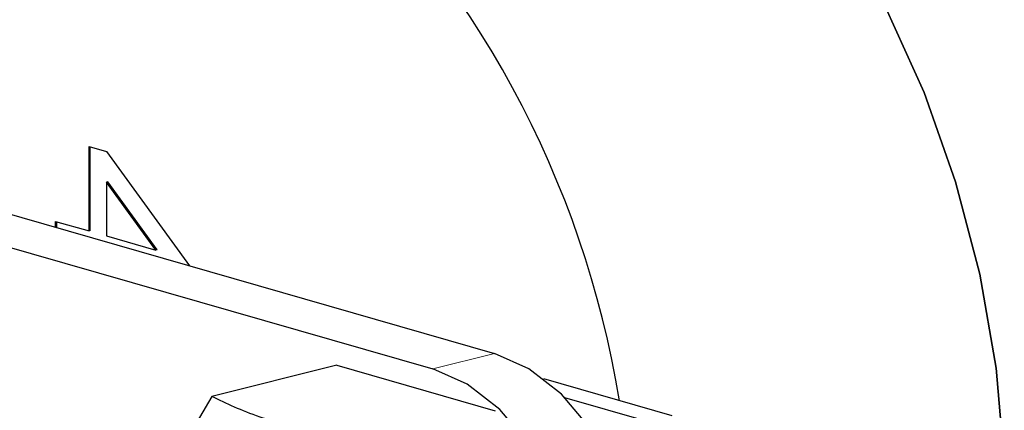
# Model space of a CAD drawing. Units: inches. Extents: x 0.5 to 30.5, y 0.5 to 21.
# Drawn here: x 26.6 to 27, y 15.3 to 15.5 of the extents above; entities that cross this region are included whole.
import ezdxf

# ---------------------------------------------------------------- set-up
doc = ezdxf.new("R2010")
doc.units = ezdxf.units.IN
doc.header["$MEASUREMENT"] = 0

msp = doc.modelspace()

# ---------------------------------------------------------------- linework, layer by layer
at = {"color": 7, "linetype": 'Continuous', "lineweight": 30}
for p, q in [((26.1374257391, 15.5167755066), (26.8330870514, 15.317061697)), ((26.132849382, 15.5043456608), (26.80749857, 15.3106641202)), ((26.6648527176, 15.4028414695), (26.6721419486, 15.4007488481)), ((26.6648527176, 15.3678445648), (26.6648527176, 15.4028414695)), ((26.6653401205, 15.3679664246), (26.6653401205, 15.4027015411)), ((26.6721419486, 15.4007488481), (26.7065765658, 15.3533809476)), ((26.6726293342, 15.3881649808), (26.6721419486, 15.3880431257)), ((26.6926200858, 15.3598729741), (26.6721419486, 15.3880431257)), ((26.6721419486, 15.3880431257), (26.6721419486, 15.3657519434)), ((26.6931074892, 15.3599948337), (26.6726293342, 15.3881649808)), ((26.6510032155, 15.3718205541), (26.6648527176, 15.3678445648)), ((26.6510032155, 15.3693352151), (26.6510032155, 15.3718205541)), ((26.6514906011, 15.3691952821), (26.6514906011, 15.3716806211)), ((26.6653401205, 15.3679664246), (26.6648527176, 15.3678445648)), ((26.6721419486, 15.3657519434), (26.6926200858, 15.3598729741)), ((26.6931074892, 15.3599948337), (26.6926200858, 15.3598729741)), ((26.7676657622, 15.3121790751), (26.7158379032, 15.2992211856)), ((26.7676657622, 15.3121790751), (26.8333173, 15.2932612431)), ((26.9067410718, 15.2911968383), (26.8534839379, 15.3064861569)), ((26.7158379032, 15.2992211856), (26.6939618843, 15.2624528253)), ((26.896993092, 15.2887596683), (26.8622656029, 15.2987294012))]:
    msp.add_line(p, q, dxfattribs=at)
at = {"color": 8, "linetype": 'Continuous', "lineweight": 0}
msp.add_line((26.80749857, 15.3106641202), (26.8330870514, 15.317061697), dxfattribs=at)
at = {"color": 7, "linetype": 'Continuous', "lineweight": 30, "flags": 128}
for points in [[(26.9082881539, 15.0112686793), (26.9328187321, 15.0201361951), (26.9557290872, 15.0337182699), (26.9766519796, 15.0517971727), (26.9952520226, 15.0740830991), (27.0112310627, 15.1002188004), (27.0243329624, 15.1297853668), (27.0343476926, 15.1623088259), (27.0411147203, 15.19726779), (27.0445255596, 15.2341020015), (27.0445255596, 15.2722208644), (27.0411147203, 15.3110134295), (27.0343476926, 15.3498578155), (27.0243329624, 15.3881314758), (27.0112310627, 15.4252206607), (26.9952520226, 15.4605311355), (26.9766519796, 15.4934965955), (26.9557290872, 15.5235887878), (26.9328187321, 15.5503252936), (26.9082881539, 15.5732774747)], [(26.9082881539, 15.5732774747), (26.9328187321, 15.5503252936), (26.9557290872, 15.5235887878), (26.9766519796, 15.4934965955), (26.9952520226, 15.4605311355), (27.0112310627, 15.4252206607), (27.0243329624, 15.3881314758), (27.0343476926, 15.3498578155), (27.0411147203, 15.3110134295), (27.0445255596, 15.2722208644), (27.0445255596, 15.2341020015), (27.0411147203, 15.19726779), (27.0343476926, 15.1623088259), (27.0243329624, 15.1297853668), (27.0112310627, 15.1002188004), (26.9952520226, 15.0740830991), (26.9766519796, 15.0517971727), (26.9557290872, 15.0337182699), (26.9328187321, 15.0201361951), (26.9082881539, 15.0112686793)], [(26.8558060764, 15.1359495042), (26.8608148346, 15.1375531644), (26.8729318115, 15.1448258283), (26.883050806, 15.1562099877), (26.8906644101, 15.1711347667), (26.8953908411, 15.1888518185), (26.896993092, 15.2084726572), (26.8953908411, 15.2290135522), (26.8906644101, 15.2494443305), (26.883050806, 15.2687406061), (26.8729318115, 15.2859347841), (26.8608148346, 15.3001645939), (26.8473074818, 15.3107166777), (26.8330870514, 15.317061697)], [(26.8163978397, 15.1285034307), (26.8217190003, 15.1283591127), (26.8352263531, 15.1311555876), (26.8473433301, 15.1384282515), (26.8574623245, 15.1498124109), (26.8650759287, 15.1647371899), (26.8698023596, 15.1824542417), (26.8714046105, 15.2020750804), (26.8698023596, 15.2226159755), (26.8650759287, 15.2430467537), (26.8574623245, 15.2623430293), (26.8473433301, 15.2795372073), (26.8352263531, 15.2937670171), (26.8217190003, 15.304319101), (26.80749857, 15.3106641202)]]:
    msp.add_lwpolyline(points, dxfattribs=at)
at = {"color": 7, "linetype": 'Continuous', "lineweight": 30}
msp.add_arc((26.4785984661, 15.2309143752), 0.4117352000834509, 9.3012564594, 47.6483598322, dxfattribs=at)
msp.add_open_spline([(26.74322206785822, 15.2884017720241), (26.74070692044572, 15.28915882804267), (26.72985872031716, 15.29242412182118), (26.72192906987258, 15.29626828718006), (26.71583790319133, 15.29922118556)], degree=3, knots=[0, 0, 0, 0, 0.2318492821567581, 1, 1, 1, 1], dxfattribs=at)

doc.saveas('drawing.dxf')
